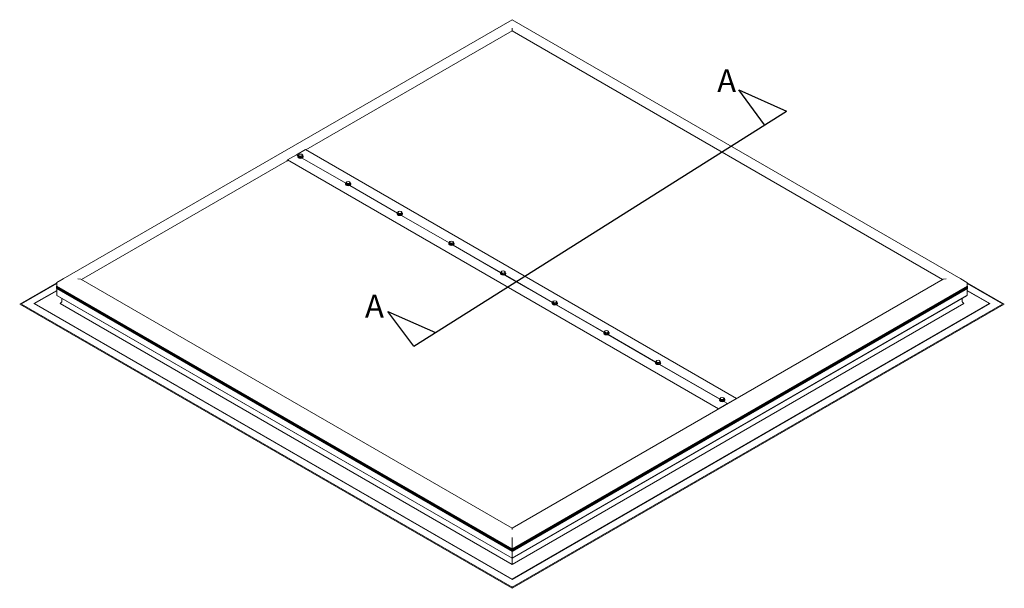
# Model space of a CAD drawing. Units: millimetres. Extents: x 0 to 2495, y -274 to 178.
# Drawn here: x 2387 to 2495, y -66 to -4 of the extents above; entities that cross this region are included whole.
import ezdxf

# ---------------------------------------------------------------- set-up
doc = ezdxf.new("R2010")
doc.units = ezdxf.units.MM
doc.header["$LTSCALE"] = 0.8
doc.styles.add('Arial B', font='arialbd.ttf', dxfattribs={"width": 0.9})

# ---------------------------------------------------------------- blocks, each defined once
blk = doc.blocks.new('A$C19EC101B')
at = {"color": 0, "linetype": 'Continuous', "lineweight": 0, "extrusion": (1.66533e-16, 0.816497, 0.57735)}
for p, q in [((100.28, -7.39), (51.12, -35.76)), ((100.28, -7.39), (100.28, -7.4)), ((100.28, -7.39), (149.43, -35.76)), ((100.28, -8.62), (77.71, -21.65)), ((100.28, -8.3), (100.28, -8.53)), ((100.28, -8.3), (100.28, -8.3)), ((100.28, -8.53), (100.28, -8.58)), ((100.28, -8.58), (100.28, -8.62)), ((100.28, -8.62), (100.28, -8.62)), ((147.43, -35.85), (100.28, -8.62)), ((75.7, -22.75), (76.67, -22.19)), ((76.67, -22.19), (76.68, -22.18)), ((76.67, -22.19), (76.87, -22.3)), ((76.68, -22.18), (77.65, -21.62)), ((76.68, -22.18), (76.88, -22.29)), ((76.83, -22.38), (76.83, -22.41)), ((76.89, -22.39), (76.89, -22.3)), ((76.89, -22.39), (77.08, -22.49)), ((76.92, -22.22), (76.92, -22.23)), ((77.08, -22.49), (77.08, -22.39)), ((77.08, -22.49), (77.31, -22.44)), ((77.3, -22.55), (82.07, -25.31)), ((77.31, -22.44), (77.36, -22.3)), ((77.31, -22.44), (77.31, -22.35)), ((77.31, -22.55), (82.08, -25.3)), ((77.33, -22.22), (77.33, -22.23)), ((77.36, -22.3), (77.36, -22.2)), ((77.42, -22.38), (77.42, -22.41)), ((77.65, -21.62), (124.86, -48.88)), ((75.64, -22.85), (53.12, -35.85)), ((75.62, -22.88), (75.68, -22.79)), ((75.69, -22.77), (75.7, -22.75)), ((75.7, -22.75), (122.9, -50.01)), ((82.04, -25.39), (82.04, -25.42)), ((82.09, -25.4), (82.09, -25.3)), ((82.09, -25.4), (82.28, -25.49)), ((82.13, -25.23), (82.13, -25.23)), ((82.28, -25.49), (82.28, -25.4)), ((82.28, -25.49), (82.52, -25.45)), ((82.5, -25.56), (87.73, -28.58)), ((82.52, -25.45), (82.57, -25.31)), ((82.52, -25.45), (82.52, -25.35)), ((82.52, -25.55), (87.74, -28.57)), ((82.54, -25.23), (82.54, -25.23)), ((82.57, -25.31), (82.57, -25.21)), ((82.62, -25.39), (82.62, -25.42)), ((87.7, -28.65), (87.7, -28.68)), ((87.75, -28.66), (87.75, -28.57)), ((87.75, -28.66), (87.94, -28.76)), ((87.78, -28.49), (87.78, -28.5)), ((87.94, -28.76), (87.94, -28.67)), ((87.94, -28.76), (88.18, -28.71)), ((88.16, -28.83), (93.39, -31.84)), ((88.18, -28.71), (88.23, -28.57)), ((88.18, -28.71), (88.18, -28.62)), ((88.18, -28.82), (93.4, -31.83)), ((88.19, -28.49), (88.19, -28.5)), ((88.23, -28.57), (88.23, -28.48)), ((88.28, -28.65), (88.28, -28.68)), ((93.35, -31.92), (93.35, -31.95)), ((93.41, -31.93), (93.41, -31.84)), ((93.41, -31.93), (93.6, -32.03)), ((93.44, -31.76), (93.44, -31.76)), ((93.6, -32.03), (93.6, -31.93)), ((93.6, -32.03), (93.83, -31.98)), ((93.82, -32.09), (99.04, -35.11)), ((93.83, -31.98), (93.88, -31.84)), ((93.83, -31.98), (93.83, -31.89)), ((93.83, -32.08), (99.05, -35.1)), ((93.85, -31.76), (93.85, -31.76)), ((93.88, -31.84), (93.88, -31.74)), ((93.94, -31.92), (93.94, -31.95)), ((99.01, -35.19), (99.01, -35.21)), ((99.06, -35.2), (99.06, -35.1)), ((99.06, -35.2), (99.25, -35.29)), ((99.1, -35.03), (99.1, -35.03)), ((99.25, -35.29), (99.25, -35.2)), ((99.25, -35.29), (99.49, -35.25)), ((99.47, -35.36), (104.7, -38.37)), ((99.49, -35.25), (99.54, -35.1)), ((99.49, -35.25), (99.49, -35.15)), ((99.49, -35.35), (104.71, -38.36)), ((99.51, -35.03), (99.51, -35.03)), ((99.54, -35.1), (99.54, -35.01)), ((99.59, -35.19), (99.59, -35.21)), ((50.43, -36.2), (46.36, -38.55)), ((50.43, -36.27), (46.56, -38.5)), ((50.43, -36.57), (50.4, -36.59)), ((50.4, -36.62), (100.28, -65.42)), ((50.43, -36.64), (50.4, -36.66)), ((50.43, -36.58), (50.43, -36.18)), ((50.43, -36.58), (100.28, -65.36)), ((50.43, -36.65), (50.43, -36.64)), ((50.43, -36.65), (100.28, -65.43)), ((50.44, -36.16), (51.12, -35.76)), ((52.72, -35.76), (53.04, -35.81)), ((53.06, -35.81), (100.28, -63.08)), ((100.28, -63.08), (147.5, -35.81)), ((150.13, -36.58), (100.28, -65.36)), ((100.28, -65.42), (150.16, -36.62)), ((150.13, -36.65), (100.28, -65.43)), ((147.83, -35.76), (147.52, -35.81)), ((150.11, -36.16), (149.43, -35.76)), ((150.13, -36.58), (150.13, -36.18)), ((150.13, -36.2), (154.2, -38.55)), ((154, -38.5), (150.13, -36.27)), ((150.16, -36.59), (150.13, -36.57)), ((150.13, -36.65), (150.13, -36.64)), ((150.16, -36.66), (150.13, -36.64)), ((50.43, -37.04), (47.92, -38.49)), ((50.43, -37.09), (47.99, -38.49)), ((50.4, -36.69), (100.28, -65.49)), ((50.43, -36.71), (50.4, -36.73)), ((50.4, -36.77), (100.28, -65.56)), ((50.43, -36.79), (50.4, -36.81)), ((50.4, -36.84), (100.28, -65.64)), ((50.43, -36.73), (50.43, -36.71)), ((50.43, -36.73), (100.28, -65.5)), ((50.43, -36.8), (50.43, -36.78)), ((50.43, -36.8), (100.28, -65.58)), ((50.43, -37.57), (50.43, -36.86)), ((50.44, -37.59), (100.28, -66.36)), ((50.51, -37.63), (100.28, -66.36)), ((100.28, -65.49), (150.16, -36.69)), ((150.13, -36.73), (100.28, -65.5)), ((100.28, -65.56), (150.16, -36.77)), ((150.13, -36.8), (100.28, -65.58)), ((100.28, -65.64), (150.16, -36.84)), ((100.28, -66.36), (150.11, -37.59)), ((100.28, -66.36), (150.04, -37.63)), ((150.13, -36.73), (150.13, -36.71)), ((150.16, -36.73), (150.13, -36.71)), ((150.13, -36.8), (150.13, -36.78)), ((150.16, -36.81), (150.13, -36.79)), ((150.13, -37.57), (150.13, -36.86)), ((150.13, -37.04), (152.63, -38.49)), ((150.13, -37.09), (152.56, -38.49)), ((46.36, -38.55), (100.28, -69.68)), ((46.56, -38.54), (100.28, -69.56)), ((47.92, -38.49), (100.28, -68.72)), ((47.96, -38.51), (47.99, -38.49)), ((47.99, -38.49), (100.28, -68.68)), ((50.78, -38.49), (50.94, -38.33)), ((50.78, -38.49), (100.28, -67.07)), ((50.96, -38.3), (50.96, -37.89)), ((149.78, -38.49), (100.28, -67.07)), ((152.56, -38.49), (100.28, -68.68)), ((152.63, -38.49), (100.28, -68.72)), ((100.28, -69.56), (154, -38.54)), ((104.67, -38.45), (104.67, -38.48)), ((104.72, -38.46), (104.72, -38.37)), ((104.72, -38.46), (104.91, -38.56)), ((104.75, -38.29), (104.75, -38.3)), ((104.91, -38.56), (104.91, -38.46)), ((104.91, -38.56), (105.15, -38.51)), ((105.13, -38.62), (110.36, -41.64)), ((105.15, -38.51), (105.2, -38.37)), ((105.15, -38.51), (105.15, -38.42)), ((105.15, -38.62), (110.37, -41.63)), ((105.16, -38.29), (105.16, -38.3)), ((105.2, -38.37), (105.2, -38.27)), ((105.25, -38.45), (105.25, -38.48)), ((154.2, -38.55), (127.24, -54.11)), ((149.6, -38.3), (149.6, -37.89)), ((149.78, -38.49), (149.61, -38.33)), ((152.6, -38.51), (152.56, -38.49)), ((110.32, -41.72), (110.32, -41.75)), ((110.38, -41.73), (110.38, -41.63)), ((110.38, -41.73), (110.57, -41.82)), ((110.41, -41.56), (110.41, -41.56)), ((110.57, -41.82), (110.57, -41.73)), ((110.57, -41.82), (110.81, -41.78)), ((110.79, -41.89), (116.01, -44.91)), ((110.8, -41.88), (116.02, -44.9)), ((110.81, -41.78), (110.85, -41.64)), ((110.81, -41.78), (110.81, -41.68)), ((110.82, -41.56), (110.82, -41.56)), ((110.85, -41.64), (110.85, -41.54)), ((110.91, -41.72), (110.91, -41.75)), ((115.98, -44.98), (115.98, -45.01)), ((116.03, -44.99), (116.03, -44.9)), ((116.03, -44.99), (116.22, -45.09)), ((116.07, -44.82), (116.07, -44.83)), ((116.22, -45.09), (116.22, -45)), ((116.22, -45.09), (116.46, -45.04)), ((116.45, -45.16), (123.05, -48.97)), ((116.46, -45.04), (116.51, -44.9)), ((116.46, -45.04), (116.46, -44.95)), ((116.46, -45.15), (123.06, -48.96)), ((116.48, -44.82), (116.48, -44.83)), ((116.51, -44.9), (116.51, -44.81)), ((116.56, -44.98), (116.56, -45.01)), ((123.87, -49.44), (122.9, -50.01)), ((123.01, -49.04), (123.01, -49.07)), ((123.07, -49.06), (123.07, -48.96)), ((123.07, -49.06), (123.26, -49.15)), ((123.1, -48.88), (123.1, -48.89)), ((123.26, -49.15), (123.26, -49.06)), ((123.26, -49.15), (123.49, -49.1)), ((123.48, -49.22), (123.87, -49.44)), ((123.49, -49.1), (123.54, -48.96)), ((123.49, -49.1), (123.49, -49.01)), ((123.49, -49.21), (123.89, -49.44)), ((123.51, -48.88), (123.51, -48.89)), ((123.54, -48.96), (123.54, -48.87)), ((123.6, -49.04), (123.6, -49.07)), ((123.88, -49.45), (123.87, -49.44)), ((123.89, -49.44), (123.88, -49.45)), ((124.86, -48.88), (123.89, -49.44)), ((124.86, -48.88), (124.86, -48.88)), ((122.9, -50.01), (122.9, -50.02)), ((100.28, -69.68), (127.24, -54.11)), ((100.28, -63.08), (100.28, -63.08)), ((100.28, -63.21), (100.28, -63.08)), ((100.28, -63.22), (100.28, -63.21)), ((100.28, -64.14), (100.28, -64.12)), ((100.28, -64.93), (100.28, -64.14)), ((100.28, -64.96), (100.28, -64.93)), ((100.28, -65.36), (100.28, -64.96)), ((100.28, -65.42), (100.28, -65.36)), ((100.28, -65.43), (100.28, -65.42)), ((100.28, -65.49), (100.28, -65.43)), ((100.28, -65.5), (100.28, -65.49)), ((100.28, -65.56), (100.28, -65.5)), ((100.28, -65.58), (100.28, -65.56)), ((100.28, -65.64), (100.28, -65.58)), ((100.28, -66.35), (100.28, -65.64)), ((100.28, -66.36), (100.28, -66.35)), ((100.28, -66.36), (100.28, -66.36)), ((100.28, -66.77), (100.28, -66.36)), ((100.28, -66.81), (100.28, -66.77)), ((100.28, -67.07), (100.28, -66.81)), ((100.28, -68.72), (100.28, -68.68)), ((100.28, -69.56), (100.28, -69.49))]:
    blk.add_line(p, q, dxfattribs=at)
at = {"color": 0, "linetype": 'Continuous', "lineweight": 0}
for centre, major_axis, start_param, end_param in [((77.12, -22.38), (-0.292, 0), 5.64477, 10.039757), ((77.12, -22.41), (-0.292, 0), 0, 3.141593), ((77.12, -22.23), (0.205, 0), 3.141593, 5.497787), ((77.12, -22.23), (0.205, 0), 5.497787, 6.283185), ((82.33, -25.39), (-0.292, 0), 5.64477, 10.039757), ((82.33, -25.42), (-0.292, 0), 0, 3.141593), ((82.33, -25.23), (0.205, 0), 3.141593, 5.497787), ((82.33, -25.23), (0.205, 0), 5.497787, 6.283185), ((87.99, -28.65), (-0.292, 0), 5.64477, 10.039757), ((87.99, -28.68), (-0.292, 0), 0, 3.141593), ((87.99, -28.5), (0.205, 0), 3.141593, 5.497787), ((87.99, -28.5), (0.205, 0), 5.497787, 6.283185), ((93.64, -31.92), (-0.292, 0), 5.64477, 10.039757), ((93.64, -31.95), (-0.292, 0), 0, 3.141593), ((93.64, -31.76), (0.205, 0), 3.141593, 5.497787), ((93.64, -31.76), (0.205, 0), 5.497787, 6.283185), ((99.3, -35.19), (-0.292, 0), 5.64477, 10.039757), ((99.3, -35.21), (-0.292, 0), 0, 3.141593), ((99.3, -35.03), (0.205, 0), 3.141593, 5.497787), ((99.3, -35.03), (0.205, 0), 5.497787, 6.283185), ((50.43, -36.6), (-0.0424, 0), 4.712389, 7.068583), ((50.43, -36.68), (-0.0424, 0), 4.712389, 7.068583), ((50.47, -36.18), (-0.0439, 0), 5.497787, 6.308689), ((51.16, -35.78), (-0.0438, 0), 4.71239, 5.497787), ((52.71, -35.78), (0.0438, 0), 1.309432, 1.570797), ((53.03, -35.83), (0.0438, 0), 0.785398, 1.309432), ((147.53, -35.83), (-0.0438, 0), 4.973754, 5.497787), ((147.84, -35.78), (-0.0438, 0), 4.712388, 4.973754), ((149.4, -35.78), (0.0438, 0), 0.785398, 1.570795), ((150.08, -36.18), (0.0439, 0), 6.257681, 7.068583), ((150.13, -36.6), (0.0424, 0), 5.497787, 7.853982), ((150.13, -36.68), (0.0424, 0), 5.497787, 7.853982), ((50.43, -36.75), (-0.0424, 0), 4.712389, 7.068583), ((50.43, -36.82), (-0.0424, 0), 4.712389, 7.068583), ((50.47, -37.57), (-0.0445, 0), 0, 0.785398), ((50.53, -37.62), (-0.0226, 0), 0.452738, 0.785398), ((150.03, -37.62), (0.0226, 0), 5.497787, 5.830448), ((150.08, -37.57), (0.0445, 0), 5.497787, 6.283185), ((150.13, -36.75), (0.0424, 0), 5.497787, 7.853982), ((150.13, -36.82), (0.0424, 0), 5.497787, 7.853982), ((46.59, -38.52), (0.0495, 0), 1.570796, 3.926991), ((50.87, -38.3), (0.0884, 0), 5.729789, 6.340444), ((104.96, -38.45), (-0.292, 0), 5.64477, 10.039757), ((104.96, -38.48), (-0.292, 0), 0, 3.141593), ((104.96, -38.3), (0.205, 0), 3.141593, 5.497787), ((104.96, -38.3), (0.205, 0), 5.497787, 6.283185), ((149.69, -38.3), (-0.0884, 0), 6.225927, 6.836582), ((153.96, -38.52), (-0.0495, 0), 2.356194, 4.712389), ((110.62, -41.72), (-0.292, 0), 5.64477, 10.039757), ((110.62, -41.75), (-0.292, 0), 0, 3.141593), ((110.62, -41.56), (0.205, 0), 3.141593, 5.497787), ((110.62, -41.56), (0.205, 0), 5.497787, 6.283185), ((116.27, -44.98), (-0.292, 0), 5.64477, 10.039757), ((116.27, -45.01), (-0.292, 0), 0, 3.141593), ((116.27, -44.83), (0.205, 0), 3.141593, 5.497787), ((116.27, -44.83), (0.205, 0), 5.497787, 6.283185), ((123.31, -49.04), (-0.292, 0), 5.64477, 10.039757), ((123.31, -49.07), (-0.292, 0), 0, 3.141593), ((123.31, -48.89), (0.205, 0), 3.141593, 5.497787), ((123.31, -48.89), (0.205, 0), 5.497787, 6.283185)]:
    blk.add_ellipse(centre, major_axis=major_axis, ratio=0.57735, start_param=start_param, end_param=end_param, dxfattribs=at)
for centre in [(77.12, -22.22), (82.33, -25.23), (87.99, -28.49), (93.64, -31.76), (99.3, -35.03), (104.96, -38.29), (110.62, -41.56), (116.27, -44.82), (123.31, -48.88)]:
    blk.add_ellipse(centre, major_axis=(0.205, 0), ratio=0.57735, dxfattribs=at)
for points, weights in [([(76.93, -22.16), (76.91, -22.19), (76.89, -22.3)], [1.00890108916, 1.16497863082, 1.00890108916]), ([(76.89, -22.3), (76.98, -22.31), (77.08, -22.39)], [1.00890108916, 1.16497863082, 1.00890108916]), ([(76.99, -22.13), (76.97, -22.14), (76.93, -22.16)], [1.06439134217, 1.04499157499, 1.00890108916]), ([(77.08, -22.39), (77.19, -22.34), (77.31, -22.35)], [1.00890108916, 1.16497863082, 1.00890108916]), ([(77.36, -22.2), (77.32, -22.17), (77.28, -22.14)], [1.00890108916, 1.07733428075, 1.08575753547]), ([(77.31, -22.35), (77.34, -22.24), (77.36, -22.2)], [1.00890108916, 1.16497863082, 1.00890108916]), ([(82.14, -25.16), (82.12, -25.2), (82.09, -25.3)], [1.00890108916, 1.16497863082, 1.00890108916]), ([(82.09, -25.3), (82.19, -25.32), (82.28, -25.4)], [1.00890108916, 1.16497863082, 1.00890108916]), ([(82.2, -25.14), (82.17, -25.15), (82.14, -25.16)], [1.06439134217, 1.04499157499, 1.00890108916]), ([(82.28, -25.4), (82.4, -25.34), (82.52, -25.35)], [1.00890108916, 1.16497863082, 1.00890108916]), ([(82.57, -25.21), (82.53, -25.17), (82.49, -25.15)], [1.00890108916, 1.07733428075, 1.08575753547]), ([(82.52, -25.35), (82.55, -25.25), (82.57, -25.21)], [1.00890108916, 1.16497863082, 1.00890108916]), ([(87.8, -28.43), (87.77, -28.46), (87.75, -28.57)], [1.00890108916, 1.16497863082, 1.00890108916]), ([(87.75, -28.57), (87.84, -28.58), (87.94, -28.67)], [1.00890108916, 1.16497863082, 1.00890108916]), ([(87.86, -28.4), (87.83, -28.41), (87.8, -28.43)], [1.06439134217, 1.04499157499, 1.00890108916]), ([(87.94, -28.67), (88.06, -28.61), (88.18, -28.62)], [1.00890108916, 1.16497863082, 1.00890108916]), ([(88.23, -28.48), (88.18, -28.44), (88.14, -28.42)], [1.00890108916, 1.07733428075, 1.08575753547]), ([(88.18, -28.62), (88.2, -28.51), (88.23, -28.48)], [1.00890108916, 1.16497863082, 1.00890108916]), ([(93.46, -31.69), (93.43, -31.73), (93.41, -31.84)], [1.00890108916, 1.16497863082, 1.00890108916]), ([(93.41, -31.84), (93.5, -31.85), (93.6, -31.93)], [1.00890108916, 1.16497863082, 1.00890108916]), ([(93.51, -31.67), (93.49, -31.68), (93.46, -31.69)], [1.06439134217, 1.04499157499, 1.00890108916]), ([(93.6, -31.93), (93.72, -31.87), (93.83, -31.89)], [1.00890108916, 1.16497863082, 1.00890108916]), ([(93.88, -31.74), (93.84, -31.7), (93.8, -31.68)], [1.00890108916, 1.07733428075, 1.08575753547]), ([(93.83, -31.89), (93.86, -31.78), (93.88, -31.74)], [1.00890108916, 1.16497863082, 1.00890108916]), ([(99.11, -34.96), (99.09, -35), (99.06, -35.1)], [1.00890108916, 1.16497863082, 1.00890108916]), ([(99.06, -35.1), (99.16, -35.12), (99.25, -35.2)], [1.00890108916, 1.16497863082, 1.00890108916]), ([(99.17, -34.93), (99.14, -34.94), (99.11, -34.96)], [1.06439134217, 1.04499157499, 1.00890108916]), ([(99.25, -35.2), (99.37, -35.14), (99.49, -35.15)], [1.00890108916, 1.16497863082, 1.00890108916]), ([(99.54, -35.01), (99.5, -34.97), (99.46, -34.95)], [1.00890108916, 1.07733428075, 1.08575753547]), ([(99.49, -35.15), (99.52, -35.05), (99.54, -35.01)], [1.00890108916, 1.16497863082, 1.00890108916]), ([(104.77, -38.23), (104.74, -38.26), (104.72, -38.37)], [1.00890108916, 1.16497863082, 1.00890108916]), ([(104.72, -38.37), (104.81, -38.38), (104.91, -38.46)], [1.00890108916, 1.16497863082, 1.00890108916]), ([(104.83, -38.2), (104.8, -38.21), (104.77, -38.23)], [1.06439134217, 1.04499157499, 1.00890108916]), ([(104.91, -38.46), (105.03, -38.41), (105.15, -38.42)], [1.00890108916, 1.16497863082, 1.00890108916]), ([(105.2, -38.27), (105.15, -38.24), (105.11, -38.21)], [1.00890108916, 1.07733428075, 1.08575753547]), ([(105.15, -38.42), (105.17, -38.31), (105.2, -38.27)], [1.00890108916, 1.16497863082, 1.00890108916]), ([(110.43, -41.49), (110.4, -41.53), (110.38, -41.63)], [1.00890108916, 1.16497863082, 1.00890108916]), ([(110.38, -41.63), (110.47, -41.65), (110.57, -41.73)], [1.00890108916, 1.16497863082, 1.00890108916]), ([(110.48, -41.47), (110.46, -41.48), (110.43, -41.49)], [1.06439134217, 1.04499157499, 1.00890108916]), ([(110.57, -41.73), (110.69, -41.67), (110.81, -41.68)], [1.00890108916, 1.16497863082, 1.00890108916]), ([(110.85, -41.54), (110.81, -41.5), (110.77, -41.48)], [1.00890108916, 1.07733428075, 1.08575753547]), ([(110.81, -41.68), (110.83, -41.58), (110.85, -41.54)], [1.00890108916, 1.16497863082, 1.00890108916]), ([(116.08, -44.76), (116.06, -44.79), (116.03, -44.9)], [1.00890108916, 1.16497863082, 1.00890108916]), ([(116.03, -44.9), (116.13, -44.91), (116.22, -45)], [1.00890108916, 1.16497863082, 1.00890108916]), ([(116.14, -44.73), (116.11, -44.74), (116.08, -44.76)], [1.06439134217, 1.04499157499, 1.00890108916]), ([(116.22, -45), (116.34, -44.94), (116.46, -44.95)], [1.00890108916, 1.16497863082, 1.00890108916]), ([(116.51, -44.81), (116.47, -44.77), (116.43, -44.75)], [1.00890108916, 1.07733428075, 1.08575753547]), ([(116.46, -44.95), (116.49, -44.84), (116.51, -44.81)], [1.00890108916, 1.16497863082, 1.00890108916]), ([(123.12, -48.82), (123.09, -48.86), (123.07, -48.96)], [1.00890108916, 1.16497863082, 1.00890108916]), ([(123.07, -48.96), (123.16, -48.97), (123.26, -49.06)], [1.00890108916, 1.16497863082, 1.00890108916]), ([(123.17, -48.79), (123.15, -48.8), (123.12, -48.82)], [1.06439134217, 1.04499157499, 1.00890108916]), ([(123.26, -49.06), (123.38, -49), (123.49, -49.01)], [1.00890108916, 1.16497863082, 1.00890108916]), ([(123.54, -48.87), (123.5, -48.83), (123.46, -48.81)], [1.00890108916, 1.07733428075, 1.08575753547]), ([(123.49, -49.01), (123.52, -48.9), (123.54, -48.87)], [1.00890108916, 1.16497863082, 1.00890108916])]:
    blk.add_rational_spline(points, weights, degree=2, dxfattribs=at)

msp = doc.modelspace()

# ---------------------------------------------------------------- linework, layer by layer
at = {"color": 7}
for p, q in [((2469.05166, -15.06855), (2466.21968, -11.24934)), ((2466.21968, -11.24934), (2471.43948, -13.56094)), ((2430.61892, -39.33413), (2471.43948, -13.56094)), ((2430.61892, -39.33413), (2427.78694, -35.51493)), ((2427.78694, -35.51493), (2433.00674, -37.82652))]:
    msp.add_line(p, q, dxfattribs=at)

# ---------------------------------------------------------------- block references
msp.add_blockref('A$C19EC101B', (2341.10635, 3.82969))

# ---------------------------------------------------------------- texts
at = {"color": 8, "char_height": 2.5, "attachment_point": 3, "style": 'Arial B'}
for insert in [(2465.93036, -8.99233), (2427.35817, -33.6884)]:
    msp.add_mtext_dynamic_manual_height_columns('{\\fArial Greek|b1|i0|c161|p34;\\C7;A}', width=4.5560828, gutter_width=11.85534, heights=[0], dxfattribs=dict(at, insert=insert))

doc.saveas('drawing.dxf')
